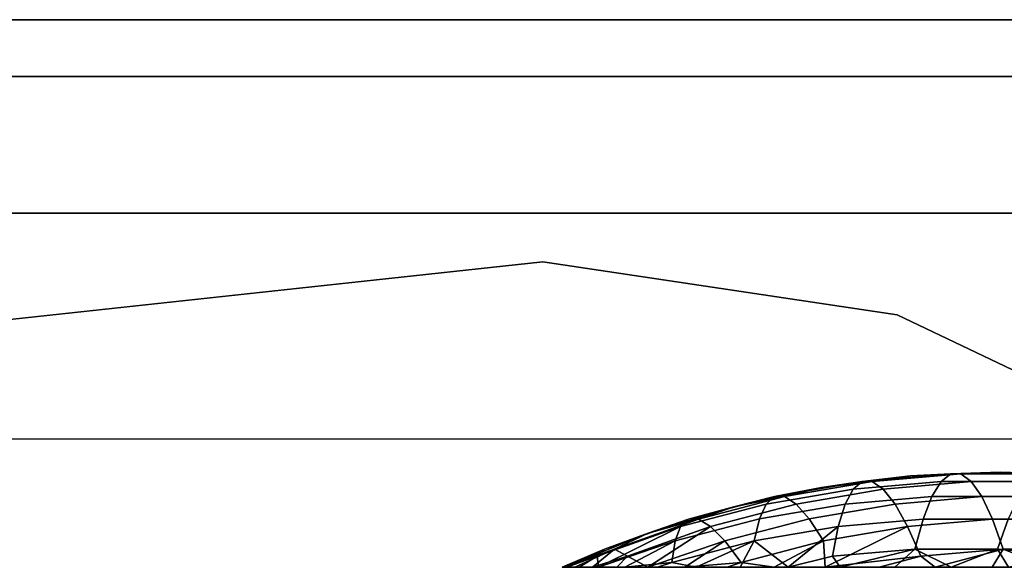
# Model space of a CAD drawing. Units: inches. Extents: x -9.4 to 14.7, y -14 to 7.
# Drawn here: x 7.5 to 8.5, y 6.4 to 7 of the extents above; entities that cross this region are included whole.
import ezdxf

# ---------------------------------------------------------------- set-up
doc = ezdxf.new("R2010")
doc.units = ezdxf.units.IN
doc.header["$MEASUREMENT"] = 0
for name, color, linetype in [('TABLE-BASE', 6, 'Continuous'), ('TABLE-CASTER', 6, 'Continuous'), ('TABLE-TOP', 6, 'Continuous')]:
    doc.layers.add(name, color=color, linetype=linetype)

msp = doc.modelspace()

# ---------------------------------------------------------------- linework, layer by layer
at = {"layer": 'TABLE-BASE'}
for points in [[(8.025, 6.7499, 2.3315), (8.025, 6.7499, 1.9565), (-7.3947, 5.0799, 1.9565), (-7.3947, 5.0799, 2.3315)], [(8.3908, 6.6952, 1.9565), (8.3908, 6.6952, 2.3315), (8.025, 6.7499, 2.3315), (8.025, 6.7499, 1.9565)], [(8.7245, 6.5359, 1.9565), (8.7245, 6.5359, 2.3315), (8.3908, 6.6952, 2.3315), (8.3908, 6.6952, 1.9565)]]:
    msp.add_3dface(points, dxfattribs=at)
for points, invisible_edges in [([(8.2391, 4.2684, 1.9565), (8.025, 6.7499, 1.9565), (-7.3947, 5.0799, 1.9565), (-4.1712, 2.1113, 1.9565)], 5), ([(8.2391, 4.2684, 2.3315), (8.025, 6.7499, 2.3315), (-7.3947, 5.0799, 2.3315), (-4.1712, 2.1113, 2.3315)], 5), ([(8.025, 6.7499, 1.9565), (8.3908, 6.6952, 1.9565), (8.59, 4.3849, 1.9565), (8.2391, 4.2684, 1.9565)], 10), ([(8.025, 6.7499, 2.3315), (8.3908, 6.6952, 2.3315), (8.59, 4.3849, 2.3315), (8.2391, 4.2684, 2.3315)], 10), ([(8.3908, 6.6952, 1.9565), (8.7245, 6.5359, 1.9565), (8.8916, 4.5991, 1.9565), (8.59, 4.3849, 1.9565)], 10), ([(8.3908, 6.6952, 2.3315), (8.7245, 6.5359, 2.3315), (8.8916, 4.5991, 2.3315), (8.59, 4.3849, 2.3315)], 10)]:
    msp.add_3dface(points, dxfattribs=dict(at, invisible_edges=invisible_edges))
at = {"layer": 'TABLE-CASTER'}
for points in [[(8.4463, 6.5306, 0.6482), (8.4362, 6.5228, 0.5565), (8.3453, 6.515, 0.5668), (8.3547, 6.5228, 0.6586)], [(8.4463, 6.5306, 0.6482), (8.4463, 6.5306, 0.6482), (8.3547, 6.5228, 0.6586), (8.4047, 6.5286, 0.6995)], [(8.4566, 6.5306, 0.7402), (8.4566, 6.5306, 0.7402), (8.4047, 6.5286, 0.6995), (8.3651, 6.5228, 0.7505)], [(8.3651, 6.5228, 0.7505), (8.3764, 6.515, 0.8421), (8.4673, 6.5228, 0.8318), (8.4566, 6.5306, 0.7402)], [(8.4974, 6.5326, 0.689), (8.4974, 6.5326, 0.689), (8.4047, 6.5286, 0.6995), (8.4566, 6.5306, 0.7402)], [(8.4974, 6.5326, 0.689), (8.4974, 6.5326, 0.689), (8.4463, 6.5306, 0.6482), (8.4047, 6.5286, 0.6995)], [(8.5382, 6.5306, 0.6378), (8.5275, 6.5228, 0.5462), (8.4362, 6.5228, 0.5565), (8.4463, 6.5306, 0.6482)], [(8.5382, 6.5306, 0.6378), (8.5382, 6.5306, 0.6378), (8.4463, 6.5306, 0.6482), (8.4974, 6.5326, 0.689)], [(8.5485, 6.5306, 0.7298), (8.5485, 6.5306, 0.7298), (8.4974, 6.5326, 0.689), (8.4566, 6.5306, 0.7402)], [(8.4566, 6.5306, 0.7402), (8.4673, 6.5228, 0.8318), (8.5586, 6.5228, 0.8215), (8.5485, 6.5306, 0.7298)], [(8.5901, 6.5286, 0.6786), (8.5901, 6.5286, 0.6786), (8.4974, 6.5326, 0.689), (8.5485, 6.5306, 0.7298)], [(8.5901, 6.5286, 0.6786), (8.5901, 6.5286, 0.6786), (8.5382, 6.5306, 0.6378), (8.4974, 6.5326, 0.689)], [(8.3547, 6.5228, 0.6586), (8.3453, 6.515, 0.5668), (8.2554, 6.4995, 0.5769), (8.2641, 6.5072, 0.6688)], [(8.3547, 6.5228, 0.6586), (8.3547, 6.5228, 0.6586), (8.2641, 6.5072, 0.6688), (8.3127, 6.5166, 0.7099)], [(8.3651, 6.5228, 0.7505), (8.3651, 6.5228, 0.7505), (8.3127, 6.5166, 0.7099), (8.2745, 6.5072, 0.7608)], [(8.2745, 6.5072, 0.7608), (8.2865, 6.4995, 0.8522), (8.3764, 6.515, 0.8421), (8.3651, 6.5228, 0.7505)], [(8.4047, 6.5286, 0.6995), (8.4047, 6.5286, 0.6995), (8.3127, 6.5166, 0.7099), (8.3651, 6.5228, 0.7505)], [(8.4047, 6.5286, 0.6995), (8.4047, 6.5286, 0.6995), (8.3547, 6.5228, 0.6586), (8.3127, 6.5166, 0.7099)], [(8.3371, 6.4995, 0.4759), (8.3453, 6.515, 0.5668), (8.4362, 6.5228, 0.5565), (8.4267, 6.5072, 0.4658)], [(8.4782, 6.5072, 0.9224), (8.4673, 6.5228, 0.8318), (8.3764, 6.515, 0.8421), (8.3886, 6.4995, 0.9325)], [(8.4267, 6.5072, 0.4658), (8.4362, 6.5228, 0.5565), (8.5275, 6.5228, 0.5462), (8.5166, 6.5072, 0.4556)], [(8.5681, 6.5072, 0.9123), (8.5586, 6.5228, 0.8215), (8.4673, 6.5228, 0.8318), (8.4782, 6.5072, 0.9224)], [(8.3127, 6.5166, 0.7099), (8.3127, 6.5166, 0.7099), (8.2221, 6.4968, 0.7201), (8.2745, 6.5072, 0.7608)], [(8.3127, 6.5166, 0.7099), (8.3127, 6.5166, 0.7099), (8.2641, 6.5072, 0.6688), (8.2221, 6.4968, 0.7201)], [(8.2485, 6.4842, 0.4859), (8.2554, 6.4995, 0.5769), (8.3453, 6.515, 0.5668), (8.3371, 6.4995, 0.4759)], [(8.3886, 6.4995, 0.9325), (8.3764, 6.515, 0.8421), (8.2865, 6.4995, 0.8522), (8.3, 6.4842, 0.9425)], [(8.1614, 6.4614, 0.4957), (8.1671, 6.4763, 0.5869), (8.2554, 6.4995, 0.5769), (8.2485, 6.4842, 0.4859)], [(8.2641, 6.5072, 0.6688), (8.2554, 6.4995, 0.5769), (8.1671, 6.4763, 0.5869), (8.1752, 6.4839, 0.6788)], [(8.2641, 6.5072, 0.6688), (8.2641, 6.5072, 0.6688), (8.1752, 6.4839, 0.6788), (8.2221, 6.4968, 0.7201)], [(8.2745, 6.5072, 0.7608), (8.2745, 6.5072, 0.7608), (8.2221, 6.4968, 0.7201), (8.1856, 6.4839, 0.7708)], [(8.1856, 6.4839, 0.7708), (8.1982, 6.4763, 0.8622), (8.2865, 6.4995, 0.8522), (8.2745, 6.5072, 0.7608)], [(8.3, 6.4842, 0.9425), (8.2865, 6.4995, 0.8522), (8.1982, 6.4763, 0.8622), (8.213, 6.4614, 0.9523)], [(8.2485, 6.4842, 0.4859), (8.3371, 6.4995, 0.4759), (8.33, 6.4763, 0.3866), (8.2433, 6.4614, 0.3963)], [(8.3, 6.4842, 0.9425), (8.3149, 6.4614, 1.031), (8.4016, 6.4763, 1.0212), (8.3886, 6.4995, 0.9325)], [(8.4267, 6.5072, 0.4658), (8.4176, 6.4839, 0.3767), (8.33, 6.4763, 0.3866), (8.3371, 6.4995, 0.4759)], [(8.3886, 6.4995, 0.9325), (8.4016, 6.4763, 1.0212), (8.4892, 6.4839, 1.0113), (8.4782, 6.5072, 0.9224)], [(8.5166, 6.5072, 0.4556), (8.5056, 6.4839, 0.3667), (8.4176, 6.4839, 0.3767), (8.4267, 6.5072, 0.4658)], [(8.4782, 6.5072, 0.9224), (8.4892, 6.4839, 1.0113), (8.5772, 6.4839, 1.0014), (8.5681, 6.5072, 0.9123)], [(8.2221, 6.4968, 0.7201), (8.2221, 6.4968, 0.7201), (8.1335, 6.4693, 0.7301), (8.1856, 6.4839, 0.7708)], [(8.2221, 6.4968, 0.7201), (8.2221, 6.4968, 0.7201), (8.1752, 6.4839, 0.6788), (8.1335, 6.4693, 0.7301)], [(8.0885, 6.453, 0.6886), (8.1752, 6.4839, 0.6788), (8.1671, 6.4763, 0.5869), (8.0811, 6.4458, 0.5966)], [(8.1335, 6.4693, 0.7301), (8.1335, 6.4693, 0.7301), (8.1752, 6.4839, 0.6788), (8.0885, 6.453, 0.6886)], [(8.1856, 6.4839, 0.7708), (8.1856, 6.4839, 0.7708), (8.1335, 6.4693, 0.7301), (8.0989, 6.453, 0.7806)], [(8.0989, 6.453, 0.7806), (8.1122, 6.4458, 0.8719), (8.1982, 6.4763, 0.8622), (8.1856, 6.4839, 0.7708)], [(8.2433, 6.4614, 0.3963), (8.1582, 6.4391, 0.4059), (8.1614, 6.4614, 0.4957), (8.2485, 6.4842, 0.4859)], [(8.213, 6.4614, 0.9523), (8.2298, 6.4391, 1.0406), (8.3149, 6.4614, 1.031), (8.3, 6.4842, 0.9425)], [(8.4176, 6.4839, 0.3767), (8.4091, 6.453, 0.2898), (8.3241, 6.4458, 0.2994), (8.33, 6.4763, 0.3866)], [(8.5003, 6.453, 1.0979), (8.4892, 6.4839, 1.0113), (8.4016, 6.4763, 1.0212), (8.4153, 6.4458, 1.1075)], [(8.5056, 6.4839, 0.3667), (8.4945, 6.453, 0.2802), (8.4091, 6.453, 0.2898), (8.4176, 6.4839, 0.3767)], [(8.5857, 6.453, 1.0883), (8.5772, 6.4839, 1.0014), (8.4892, 6.4839, 1.0113), (8.5003, 6.453, 1.0979)], [(8.5932, 6.4763, 0.3568), (8.5795, 6.4458, 0.2706), (8.4945, 6.453, 0.2802), (8.5056, 6.4839, 0.3667)], [(8.1335, 6.4693, 0.7301), (8.1335, 6.4693, 0.7301), (8.0475, 6.4342, 0.7398), (8.0989, 6.453, 0.7806)], [(8.0885, 6.453, 0.6886), (8.0885, 6.453, 0.6886), (8.0475, 6.4342, 0.7398), (8.1335, 6.4693, 0.7301)], [(8.0811, 6.4458, 0.5966), (8.0811, 6.4458, 0.5966), (8.1671, 6.4763, 0.5869), (8.0824, 6.4342, 0.508)], [(8.1671, 6.4763, 0.5869), (8.1671, 6.4763, 0.5869), (8.1614, 6.4614, 0.4957), (8.0824, 6.4342, 0.508)], [(8.1982, 6.4763, 0.8622), (8.1982, 6.4763, 0.8622), (8.1122, 6.4458, 0.8719), (8.1332, 6.4342, 0.9579)], [(8.213, 6.4614, 0.9523), (8.213, 6.4614, 0.9523), (8.1982, 6.4763, 0.8622), (8.1332, 6.4342, 0.9579)], [(8.2433, 6.4614, 0.3963), (8.2433, 6.4614, 0.3963), (8.33, 6.4763, 0.3866), (8.2783, 6.4342, 0.2928)], [(8.33, 6.4763, 0.3866), (8.33, 6.4763, 0.3866), (8.3241, 6.4458, 0.2994), (8.2783, 6.4342, 0.2928)], [(8.4016, 6.4763, 1.0212), (8.4016, 6.4763, 1.0212), (8.3149, 6.4614, 1.031), (8.3164, 6.4342, 1.104)], [(8.4153, 6.4458, 1.1075), (8.4153, 6.4458, 1.1075), (8.4016, 6.4763, 1.0212), (8.3164, 6.4342, 1.104)], [(8.0824, 6.4342, 0.508), (8.0824, 6.4342, 0.508), (8.1614, 6.4614, 0.4957), (8.1096, 6.4342, 0.4554)], [(8.1582, 6.4391, 0.4059), (8.1582, 6.4391, 0.4059), (8.1096, 6.4342, 0.4554), (8.1614, 6.4614, 0.4957)], [(8.213, 6.4614, 0.9523), (8.213, 6.4614, 0.9523), (8.1332, 6.4342, 0.9579), (8.1714, 6.4342, 1.0032)], [(8.2433, 6.4614, 0.3963), (8.2433, 6.4614, 0.3963), (8.1832, 6.4342, 0.363), (8.1582, 6.4391, 0.4059)], [(8.1714, 6.4342, 1.0032), (8.1714, 6.4342, 1.0032), (8.2298, 6.4391, 1.0406), (8.213, 6.4614, 0.9523)], [(8.2285, 6.4342, 0.3248), (8.2285, 6.4342, 0.3248), (8.1832, 6.4342, 0.363), (8.2433, 6.4614, 0.3963)], [(8.2783, 6.4342, 0.2928), (8.2783, 6.4342, 0.2928), (8.2285, 6.4342, 0.3248), (8.2433, 6.4614, 0.3963)], [(8.3149, 6.4614, 1.031), (8.3149, 6.4614, 1.031), (8.2298, 6.4391, 1.0406), (8.2638, 6.4342, 1.0769)], [(8.3164, 6.4342, 1.104), (8.3164, 6.4342, 1.104), (8.3149, 6.4614, 1.031), (8.2638, 6.4342, 1.0769)], [(8.0447, 6.4342, 0.6806), (8.0447, 6.4342, 0.6806), (8.0475, 6.4342, 0.7398), (8.0885, 6.453, 0.6886)], [(8.0497, 6.4342, 0.6216), (8.0497, 6.4342, 0.6216), (8.0447, 6.4342, 0.6806), (8.0885, 6.453, 0.6886)], [(8.0989, 6.453, 0.7806), (8.0989, 6.453, 0.7806), (8.0475, 6.4342, 0.7398), (8.058, 6.4342, 0.7981)], [(8.0811, 6.4458, 0.5966), (8.0811, 6.4458, 0.5966), (8.0497, 6.4342, 0.6216), (8.0885, 6.453, 0.6886)], [(8.0989, 6.453, 0.7806), (8.0989, 6.453, 0.7806), (8.058, 6.4342, 0.7981), (8.076, 6.4342, 0.8545)], [(8.076, 6.4342, 0.8545), (8.076, 6.4342, 0.8545), (8.1122, 6.4458, 0.8719), (8.0989, 6.453, 0.7806)], [(8.4091, 6.453, 0.2898), (8.4091, 6.453, 0.2898), (8.3319, 6.4342, 0.2676), (8.3241, 6.4458, 0.2994)], [(8.3883, 6.4342, 0.2496), (8.3883, 6.4342, 0.2496), (8.3319, 6.4342, 0.2676), (8.4091, 6.453, 0.2898)], [(8.4466, 6.4342, 0.2391), (8.4466, 6.4342, 0.2391), (8.3883, 6.4342, 0.2496), (8.4091, 6.453, 0.2898)], [(8.4945, 6.453, 0.2802), (8.4945, 6.453, 0.2802), (8.4466, 6.4342, 0.2391), (8.4091, 6.453, 0.2898)], [(8.4153, 6.4458, 1.1075), (8.4153, 6.4458, 1.1075), (8.43, 6.4342, 1.1367), (8.5003, 6.453, 1.0979)], [(8.43, 6.4342, 1.1367), (8.43, 6.4342, 1.1367), (8.489, 6.4342, 1.1417), (8.5003, 6.453, 1.0979)], [(8.5058, 6.4342, 0.2363), (8.5058, 6.4342, 0.2363), (8.4466, 6.4342, 0.2391), (8.4945, 6.453, 0.2802)], [(8.489, 6.4342, 1.1417), (8.489, 6.4342, 1.1417), (8.5482, 6.4342, 1.1389), (8.5003, 6.453, 1.0979)], [(8.5795, 6.4458, 0.2706), (8.5795, 6.4458, 0.2706), (8.5058, 6.4342, 0.2363), (8.4945, 6.453, 0.2802)], [(8.5003, 6.453, 1.0979), (8.5003, 6.453, 1.0979), (8.5482, 6.4342, 1.1389), (8.5857, 6.453, 1.0883)], [(8.0623, 6.4342, 0.5638), (8.0623, 6.4342, 0.5638), (8.0497, 6.4342, 0.6216), (8.0811, 6.4458, 0.5966)], [(8.0824, 6.4342, 0.508), (8.0824, 6.4342, 0.508), (8.0623, 6.4342, 0.5638), (8.0811, 6.4458, 0.5966)], [(8.1012, 6.4342, 0.9081), (8.1012, 6.4342, 0.9081), (8.1122, 6.4458, 0.8719), (8.076, 6.4342, 0.8545)], [(8.1332, 6.4342, 0.9579), (8.1332, 6.4342, 0.9579), (8.1122, 6.4458, 0.8719), (8.1012, 6.4342, 0.9081)], [(8.1434, 6.4342, 0.4068), (8.1434, 6.4342, 0.4068), (8.1096, 6.4342, 0.4554), (8.1582, 6.4391, 0.4059)], [(8.1832, 6.4342, 0.363), (8.1832, 6.4342, 0.363), (8.1434, 6.4342, 0.4068), (8.1582, 6.4391, 0.4059)], [(8.2152, 6.4342, 1.0431), (8.2152, 6.4342, 1.0431), (8.2298, 6.4391, 1.0406), (8.1714, 6.4342, 1.0032)], [(8.2638, 6.4342, 1.0769), (8.2638, 6.4342, 1.0769), (8.2298, 6.4391, 1.0406), (8.2152, 6.4342, 1.0431)], [(8.2783, 6.4342, 0.2928), (8.2783, 6.4342, 0.2928), (8.3241, 6.4458, 0.2994), (8.3319, 6.4342, 0.2676)], [(8.3164, 6.4342, 1.104), (8.3164, 6.4342, 1.104), (8.3721, 6.4342, 1.1241), (8.4153, 6.4458, 1.1075)], [(8.3721, 6.4342, 1.1241), (8.3721, 6.4342, 1.1241), (8.43, 6.4342, 1.1367), (8.4153, 6.4458, 1.1075)]]:
    msp.add_3dface(points, dxfattribs=at)
at = {"layer": 'TABLE-TOP'}
for points in [[(-8.4495, 6.9414, 27.4622), (9.0505, 6.9414, 27.4622), (9.0505, 7, 27.3208), (-8.4495, 7, 27.3208)], [(9.0505, 7, 27.3208), (9.0505, 7, 26.7708), (-8.4495, 7, 26.7708), (-8.4495, 7, 27.3208)], [(-8.4495, 7, 26.7708), (-8.4495, 6.567, 26.5208), (9.0505, 6.567, 26.5208), (9.0505, 7, 26.7708)], [(-8.4495, 6.8, 27.5208), (9.0505, 6.8, 27.5208), (9.0505, 6.9414, 27.4622), (-8.4495, 6.9414, 27.4622)], [(-8.4495, 6.8, 27.5208), (-8.4495, -6.8, 27.5208), (9.0505, -6.8, 27.5208), (9.0505, 6.8, 27.5208)], [(-8.4495, -6.567, 26.5208), (-8.4495, 6.567, 26.5208), (9.0505, 6.567, 26.5208), (9.0505, -6.567, 26.5208)]]:
    msp.add_3dface(points, dxfattribs=at)

doc.saveas('drawing.dxf')
